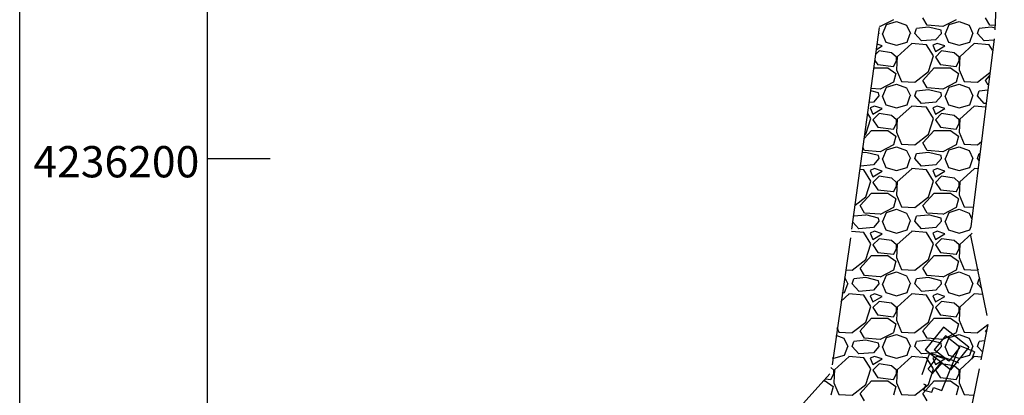
# Model space of a CAD drawing. Units: metres. Extents: x 300348 to 302165, y 4233123 to 4236702.
# Drawn here: x 301385 to 301464, y 4236181 to 4236211 of the extents above; entities that cross this region are included whole.
import ezdxf
from ezdxf.enums import TextEntityAlignment as Align

# ---------------------------------------------------------------- set-up
doc = ezdxf.new("R2010")
doc.units = ezdxf.units.M
doc.header["$LTSCALE"] = 0.05
doc.header["$MEASUREMENT"] = 0
for name, color, linetype in [('BASH_FAROU', 7, 'Continuous'), ('BRAXIA', 251, 'Continuous'), ('BRAXOS_HATCH', 251, 'Continuous'), ('FAROS', 7, 'Continuous'), ('Kanabos', 7, 'Continuous'), ('SKALA', 2, 'Continuous')]:
    doc.layers.add(name, color=color, linetype=linetype)
doc.styles.get("Standard").update_dxf_attribs({"font": 'arial.ttf'})

# ---------------------------------------------------------------- blocks, each defined once
blk = doc.blocks.new('A$C4CAA02C4')
at = {"layer": 'Kanabos'}
for p, q in [((0, 0), (0, 1177.5)), ((15, 15), (15, 1175)), ((15, 675), (20, 675))]:
    blk.add_line(p, q, dxfattribs=at)
blk.add_text('4236200', height=2.5, dxfattribs=at).set_placement((14.34, 673.5), align=Align.RIGHT)

msp = doc.modelspace()

# ---------------------------------------------------------------- linework, layer by layer
at = {"layer": 'BASH_FAROU', "color": 7, "linetype": 'ByBlock'}
for p, q in [((301457.623, 4236184.449), (301457.007, 4236182.724)), ((301459.571, 4236183.844), (301457.623, 4236184.449)), ((301458.628, 4236181.481), (301459.571, 4236183.844)), ((301457.148, 4236182.005), (301457.339, 4236181.937)), ((301457.188, 4236181.512), (301457.339, 4236181.937)), ((301457.188, 4236181.512), (301457.805, 4236181.348)), ((301457.805, 4236181.348), (301457.938, 4236181.725)), ((301457.938, 4236181.725), (301458.628, 4236181.481))]:
    msp.add_line(p, q, dxfattribs=at)
at = {"layer": 'BRAXIA', "color": 7, "linetype": 'ByBlock'}
for p, q in [((301451.335, 4236193.662), (301449.866, 4236183.526)), ((301460.897, 4236193.848), (301462.197, 4236187.479)), ((301462.297, 4236186.762), (301461.731, 4236183.928)), ((301461.589, 4236183.217), (301460.774, 4236179.14))]:
    msp.add_line(p, q, dxfattribs=at)
for points, elevation in [([(301462.866, 4236210.279), (301463.603, 4236226.163)], 0.62), ([(301451.433, 4236194.374), (301453.632, 4236210.471)], 0.625), ([(301460.948, 4236194.561), (301462.824, 4236209.566)], 0.62), ([(301442.361, 4236174.651), (301449.679, 4236182.817)], 0.416)]:
    msp.add_lwpolyline(points, dxfattribs=dict(at, elevation=elevation))
at = {"layer": 'BRAXOS_HATCH', "color": 7, "linetype": 'ByBlock'}
for p, q in [((301457.452, 4236210.651), (301457.102, 4236211.251)), ((301462.452, 4236210.651), (301462.102, 4236211.251)), ((301453.7, 4236210.552), (301453.635, 4236210.558)), ((301454.754, 4236211.093), (301453.704, 4236210.543)), ((301453.9, 4236210), (301454.2, 4236210.7)), ((301454.2, 4236210.701), (301455, 4236210.951)), ((301455, 4236210.949), (301455.8, 4236210.649)), ((301455.801, 4236210.65), (301456.101, 4236210)), ((301456.45, 4236210), (301456.6, 4236210.4)), ((301457.551, 4236210.493), (301456.601, 4236210.393)), ((301458.7, 4236210.552), (301457.45, 4236210.652)), ((301458.55, 4236210.25), (301457.55, 4236210.5)), ((301459.754, 4236211.093), (301458.704, 4236210.543)), ((301458.9, 4236210), (301459.2, 4236210.7)), ((301459.2, 4236210.701), (301460, 4236210.951)), ((301460, 4236210.949), (301460.8, 4236210.649)), ((301460.801, 4236210.65), (301461.101, 4236210)), ((301461.45, 4236210), (301461.6, 4236210.4)), ((301462.551, 4236210.493), (301461.601, 4236210.393)), ((301462.881, 4236210.618), (301462.45, 4236210.652)), ((301462.872, 4236210.419), (301462.55, 4236210.5)), ((301453.599, 4236210.001), (301453.562, 4236209.96)), ((301453.6, 4236210), (301453.581, 4236210.096)), ((301453.85, 4236210), (301454.15, 4236209.3)), ((301455.85, 4236209.3), (301456.1, 4236210)), ((301457, 4236209.4), (301456.45, 4236210)), ((301458.599, 4236210.001), (301458.149, 4236209.501)), ((301458.6, 4236210), (301458.55, 4236210.25)), ((301458.85, 4236210), (301459.15, 4236209.3)), ((301460.85, 4236209.3), (301461.1, 4236210)), ((301462, 4236209.4), (301461.45, 4236210)), ((301453.394, 4236208.726), (301453.85, 4236209)), ((301453.85, 4236209), (301453.449, 4236209.134)), ((301454.15, 4236209.3), (301455, 4236209.05)), ((301455, 4236209.05), (301455.85, 4236209.3)), ((301456.209, 4236209.19), (301455.059, 4236208.14)), ((301457.4, 4236209.097), (301456.2, 4236209.197)), ((301458.15, 4236209.498), (301457, 4236209.398)), ((301457.948, 4236208.199), (301457.398, 4236209.099)), ((301458.25, 4236209.201), (301457.9, 4236209.051)), ((301457.9, 4236209.05), (301458.1, 4236208.55)), ((301458.1, 4236208.55), (301458.85, 4236209)), ((301458.85, 4236209), (301458.25, 4236209.2)), ((301459.15, 4236209.3), (301460, 4236209.05)), ((301460, 4236209.05), (301460.85, 4236209.3)), ((301461.209, 4236209.19), (301460.059, 4236208.14)), ((301462.4, 4236209.097), (301461.2, 4236209.197)), ((301462.766, 4236209.464), (301462, 4236209.398)), ((301462.668, 4236208.657), (301462.398, 4236209.099)), ((301453.6, 4236208.6), (301453.341, 4236208.341)), ((301454.6, 4236208.449), (301453.6, 4236208.599)), ((301455.001, 4236208.101), (301454.601, 4236208.451)), ((301455.05, 4236208.15), (301455, 4236207.1)), ((301455, 4236207.8), (301455, 4236208.1)), ((301457.55, 4236206.95), (301457.95, 4236208.2)), ((301458.6, 4236208.6), (301458.1, 4236208.1)), ((301458.1, 4236208.1), (301458.5, 4236207.5)), ((301459.6, 4236208.449), (301458.6, 4236208.599)), ((301460.001, 4236208.101), (301459.601, 4236208.451)), ((301460.05, 4236208.15), (301460, 4236207.1)), ((301460, 4236207.8), (301460, 4236208.1)), ((301453.192, 4236207.25), (301454.3, 4236207.25)), ((301453.273, 4236207.841), (301453.5, 4236207.5)), ((301453.501, 4236207.512), (301454.751, 4236207.362)), ((301454.302, 4236207.252), (301454.952, 4236206.802)), ((301454.75, 4236207.35), (301455, 4236207.8)), ((301457.1, 4236206.25), (301458, 4236207.25)), ((301458, 4236207.25), (301459.3, 4236207.25)), ((301458.501, 4236207.512), (301459.751, 4236207.362)), ((301459.302, 4236207.252), (301459.952, 4236206.802)), ((301459.75, 4236207.35), (301460, 4236207.8)), ((301454.95, 4236206.8), (301454.75, 4236206.1)), ((301455.001, 4236207.1), (301455.401, 4236206.15)), ((301456.45, 4236206.1), (301457.55, 4236206.95)), ((301459.95, 4236206.8), (301459.75, 4236206.1)), ((301460.001, 4236207.1), (301460.401, 4236206.15)), ((301461.45, 4236206.1), (301462.45, 4236206.873)), ((301462.1, 4236206.25), (301462.417, 4236206.602)), ((301454.754, 4236206.093), (301453.704, 4236205.543)), ((301453.9, 4236205), (301454.2, 4236205.7)), ((301454.2, 4236205.701), (301455, 4236205.951)), ((301455, 4236205.949), (301455.8, 4236205.649)), ((301455.4, 4236206.147), (301456.45, 4236206.097)), ((301457.452, 4236205.651), (301457.102, 4236206.251)), ((301459.754, 4236206.093), (301458.704, 4236205.543)), ((301458.9, 4236205), (301459.2, 4236205.7)), ((301459.2, 4236205.701), (301460, 4236205.951)), ((301460, 4236205.949), (301460.8, 4236205.649)), ((301460.4, 4236206.147), (301461.45, 4236206.097)), ((301462.327, 4236205.865), (301462.102, 4236206.251)), ((301453.55, 4236205.25), (301452.939, 4236205.403)), ((301453.7, 4236205.552), (301452.968, 4236205.611)), ((301453.599, 4236205.001), (301453.149, 4236204.501)), ((301453.6, 4236205), (301453.55, 4236205.25)), ((301453.85, 4236205), (301454.15, 4236204.3)), ((301455.801, 4236205.65), (301456.101, 4236205)), ((301455.85, 4236204.3), (301456.1, 4236205)), ((301456.45, 4236205), (301456.6, 4236205.4)), ((301457, 4236204.4), (301456.45, 4236205)), ((301457.551, 4236205.493), (301456.601, 4236205.393)), ((301458.7, 4236205.552), (301457.45, 4236205.652)), ((301458.55, 4236205.25), (301457.55, 4236205.5)), ((301458.599, 4236205.001), (301458.149, 4236204.501)), ((301458.6, 4236205), (301458.55, 4236205.25)), ((301458.85, 4236205), (301459.15, 4236204.3)), ((301460.801, 4236205.65), (301461.101, 4236205)), ((301460.85, 4236204.3), (301461.1, 4236205)), ((301461.45, 4236205), (301461.6, 4236205.4)), ((301462, 4236204.4), (301461.45, 4236205)), ((301462.278, 4236205.464), (301461.601, 4236205.393)), ((301453.15, 4236204.498), (301452.812, 4236204.468)), ((301453.25, 4236204.201), (301452.9, 4236204.051)), ((301453.85, 4236204), (301453.25, 4236204.2)), ((301454.15, 4236204.3), (301455, 4236204.05)), ((301455, 4236204.05), (301455.85, 4236204.3)), ((301456.209, 4236204.19), (301455.059, 4236203.14)), ((301457.4, 4236204.097), (301456.2, 4236204.197)), ((301458.15, 4236204.498), (301457, 4236204.398)), ((301457.948, 4236203.199), (301457.398, 4236204.099)), ((301458.25, 4236204.201), (301457.9, 4236204.051)), ((301458.85, 4236204), (301458.25, 4236204.2)), ((301459.15, 4236204.3), (301460, 4236204.05)), ((301460, 4236204.05), (301460.85, 4236204.3)), ((301461.209, 4236204.19), (301460.059, 4236203.14)), ((301462.115, 4236204.121), (301461.2, 4236204.197)), ((301462.15, 4236204.411), (301462, 4236204.398)), ((301452.948, 4236203.199), (301452.695, 4236203.613)), ((301452.9, 4236204.05), (301453.1, 4236203.55)), ((301453.1, 4236203.55), (301453.85, 4236204)), ((301453.6, 4236203.6), (301453.1, 4236203.1)), ((301454.6, 4236203.449), (301453.6, 4236203.599)), ((301455.001, 4236203.101), (301454.601, 4236203.451)), ((301457.9, 4236204.05), (301458.1, 4236203.55)), ((301458.1, 4236203.55), (301458.85, 4236204)), ((301458.6, 4236203.6), (301458.1, 4236203.1)), ((301459.6, 4236203.449), (301458.6, 4236203.599)), ((301460.001, 4236203.101), (301459.601, 4236203.451)), ((301452.55, 4236201.95), (301452.95, 4236203.2)), ((301453.1, 4236203.1), (301453.5, 4236202.5)), ((301454.75, 4236202.35), (301455, 4236202.8)), ((301455.05, 4236203.15), (301455, 4236202.1)), ((301455, 4236202.8), (301455, 4236203.1)), ((301457.55, 4236201.95), (301457.95, 4236203.2)), ((301458.1, 4236203.1), (301458.5, 4236202.5)), ((301459.75, 4236202.35), (301460, 4236202.8)), ((301460.05, 4236203.15), (301460, 4236202.1)), ((301460, 4236202.8), (301460, 4236203.1)), ((301452.421, 4236201.606), (301453, 4236202.25)), ((301452.458, 4236201.879), (301452.55, 4236201.95)), ((301453, 4236202.25), (301454.3, 4236202.25)), ((301453.501, 4236202.512), (301454.751, 4236202.362)), ((301454.302, 4236202.252), (301454.952, 4236201.802)), ((301454.95, 4236201.8), (301454.75, 4236201.1)), ((301455.001, 4236202.1), (301455.401, 4236201.15)), ((301456.45, 4236201.1), (301457.55, 4236201.95)), ((301457.1, 4236201.25), (301458, 4236202.25)), ((301458, 4236202.25), (301459.3, 4236202.25)), ((301458.501, 4236202.512), (301459.751, 4236202.362)), ((301459.302, 4236202.252), (301459.952, 4236201.802)), ((301459.95, 4236201.8), (301459.75, 4236201.1)), ((301460.001, 4236202.1), (301460.401, 4236201.15)), ((301454.754, 4236201.093), (301453.704, 4236200.543)), ((301455.4, 4236201.147), (301456.45, 4236201.097)), ((301457.452, 4236200.651), (301457.102, 4236201.251)), ((301459.754, 4236201.093), (301458.704, 4236200.543)), ((301460.4, 4236201.147), (301461.45, 4236201.097)), ((301461.45, 4236201.1), (301461.777, 4236201.353)), ((301452.551, 4236200.493), (301452.264, 4236200.463)), ((301452.452, 4236200.651), (301452.321, 4236200.876)), ((301453.7, 4236200.552), (301452.45, 4236200.652)), ((301453.55, 4236200.25), (301452.55, 4236200.5)), ((301453.6, 4236200), (301453.55, 4236200.25)), ((301453.9, 4236200), (301454.2, 4236200.7)), ((301454.2, 4236200.701), (301455, 4236200.951)), ((301455, 4236200.949), (301455.8, 4236200.649)), ((301455.801, 4236200.65), (301456.101, 4236200)), ((301456.45, 4236200), (301456.6, 4236200.4)), ((301457.551, 4236200.493), (301456.601, 4236200.393)), ((301458.7, 4236200.552), (301457.45, 4236200.652)), ((301458.55, 4236200.25), (301457.55, 4236200.5)), ((301458.6, 4236200), (301458.55, 4236200.25)), ((301458.9, 4236200), (301459.2, 4236200.7)), ((301459.2, 4236200.701), (301460, 4236200.951)), ((301460, 4236200.949), (301460.8, 4236200.649)), ((301460.801, 4236200.65), (301461.101, 4236200)), ((301461.45, 4236200), (301461.6, 4236200.4)), ((301461.661, 4236200.399), (301461.601, 4236200.393)), ((301453.15, 4236199.498), (301452.12, 4236199.408)), ((301453.599, 4236200.001), (301453.149, 4236199.501)), ((301453.85, 4236200), (301454.15, 4236199.3)), ((301455.85, 4236199.3), (301456.1, 4236200)), ((301457, 4236199.4), (301456.45, 4236200)), ((301458.15, 4236199.498), (301457, 4236199.398)), ((301458.599, 4236200.001), (301458.149, 4236199.501)), ((301458.85, 4236200), (301459.15, 4236199.3)), ((301460.85, 4236199.3), (301461.1, 4236200)), ((301461.593, 4236199.844), (301461.45, 4236200)), ((301452.4, 4236199.097), (301452.081, 4236199.124)), ((301452.948, 4236198.199), (301452.398, 4236199.099)), ((301453.25, 4236199.201), (301452.9, 4236199.051)), ((301452.9, 4236199.05), (301453.1, 4236198.55)), ((301453.1, 4236198.55), (301453.85, 4236199)), ((301453.6, 4236198.6), (301453.1, 4236198.1)), ((301453.85, 4236199), (301453.25, 4236199.2)), ((301454.6, 4236198.449), (301453.6, 4236198.599)), ((301454.15, 4236199.3), (301455, 4236199.05)), ((301455, 4236199.05), (301455.85, 4236199.3)), ((301456.209, 4236199.19), (301455.059, 4236198.14)), ((301457.4, 4236199.097), (301456.2, 4236199.197)), ((301457.948, 4236198.199), (301457.398, 4236199.099)), ((301458.25, 4236199.201), (301457.9, 4236199.051)), ((301457.9, 4236199.05), (301458.1, 4236198.55)), ((301458.1, 4236198.55), (301458.85, 4236199)), ((301458.6, 4236198.6), (301458.1, 4236198.1)), ((301458.85, 4236199), (301458.25, 4236199.2)), ((301459.6, 4236198.449), (301458.6, 4236198.599)), ((301459.15, 4236199.3), (301460, 4236199.05)), ((301460, 4236199.05), (301460.85, 4236199.3)), ((301461.209, 4236199.19), (301460.059, 4236198.14)), ((301461.511, 4236199.171), (301461.2, 4236199.197)), ((301452.55, 4236196.95), (301452.95, 4236198.2)), ((301453.1, 4236198.1), (301453.5, 4236197.5)), ((301455.001, 4236198.101), (301454.601, 4236198.451)), ((301455.05, 4236198.15), (301455, 4236197.1)), ((301455, 4236197.8), (301455, 4236198.1)), ((301457.55, 4236196.95), (301457.95, 4236198.2)), ((301458.1, 4236198.1), (301458.5, 4236197.5)), ((301460.001, 4236198.101), (301459.601, 4236198.451)), ((301460.05, 4236198.15), (301460, 4236197.1)), ((301460, 4236197.8), (301460, 4236198.1)), ((301452.1, 4236196.25), (301453, 4236197.25)), ((301453, 4236197.25), (301454.3, 4236197.25)), ((301453.501, 4236197.512), (301454.751, 4236197.362)), ((301454.302, 4236197.252), (301454.952, 4236196.802)), ((301454.75, 4236197.35), (301455, 4236197.8)), ((301455.001, 4236197.1), (301455.401, 4236196.15)), ((301457.1, 4236196.25), (301458, 4236197.25)), ((301458, 4236197.25), (301459.3, 4236197.25)), ((301458.501, 4236197.512), (301459.751, 4236197.362)), ((301459.302, 4236197.252), (301459.952, 4236196.802)), ((301459.75, 4236197.35), (301460, 4236197.8)), ((301460.001, 4236197.1), (301460.401, 4236196.15)), ((301451.694, 4236196.289), (301452.55, 4236196.95)), ((301452.452, 4236195.651), (301452.102, 4236196.251)), ((301454.95, 4236196.8), (301454.75, 4236196.1)), ((301456.45, 4236196.1), (301457.55, 4236196.95)), ((301457.452, 4236195.651), (301457.102, 4236196.251)), ((301459.95, 4236196.8), (301459.75, 4236196.1)), ((301452.551, 4236195.493), (301451.601, 4236195.393)), ((301453.7, 4236195.552), (301452.45, 4236195.652)), ((301453.55, 4236195.25), (301452.55, 4236195.5)), ((301454.754, 4236196.093), (301453.704, 4236195.543)), ((301453.9, 4236195), (301454.2, 4236195.7)), ((301454.2, 4236195.701), (301455, 4236195.951)), ((301455, 4236195.949), (301455.8, 4236195.649)), ((301455.4, 4236196.147), (301456.45, 4236196.097)), ((301455.801, 4236195.65), (301456.101, 4236195)), ((301457.551, 4236195.493), (301456.601, 4236195.393)), ((301458.7, 4236195.552), (301457.45, 4236195.652)), ((301458.55, 4236195.25), (301457.55, 4236195.5)), ((301459.754, 4236196.093), (301458.704, 4236195.543)), ((301458.9, 4236195), (301459.2, 4236195.7)), ((301459.2, 4236195.701), (301460, 4236195.951)), ((301460, 4236195.949), (301460.8, 4236195.649)), ((301460.4, 4236196.147), (301461.138, 4236196.112)), ((301460.801, 4236195.65), (301461.023, 4236195.17)), ((301452, 4236194.4), (301451.509, 4236194.936)), ((301451.557, 4236195.284), (301451.6, 4236195.4)), ((301453.599, 4236195.001), (301453.149, 4236194.501)), ((301453.6, 4236195), (301453.55, 4236195.25)), ((301453.85, 4236195), (301454.15, 4236194.3)), ((301455.85, 4236194.3), (301456.1, 4236195)), ((301456.45, 4236195), (301456.6, 4236195.4)), ((301457, 4236194.4), (301456.45, 4236195)), ((301458.599, 4236195.001), (301458.149, 4236194.501)), ((301458.6, 4236195), (301458.55, 4236195.25)), ((301458.85, 4236195), (301459.15, 4236194.3)), ((301452.4, 4236194.097), (301451.406, 4236194.18)), ((301453.15, 4236194.498), (301452, 4236194.398)), ((301452.948, 4236193.199), (301452.398, 4236194.099)), ((301453.25, 4236194.201), (301452.9, 4236194.051)), ((301452.9, 4236194.05), (301453.1, 4236193.55)), ((301453.1, 4236193.55), (301453.85, 4236194)), ((301453.85, 4236194), (301453.25, 4236194.2)), ((301454.15, 4236194.3), (301455, 4236194.05)), ((301455, 4236194.05), (301455.85, 4236194.3)), ((301456.209, 4236194.19), (301455.059, 4236193.14)), ((301457.4, 4236194.097), (301456.2, 4236194.197)), ((301458.15, 4236194.498), (301457, 4236194.398)), ((301457.948, 4236193.199), (301457.398, 4236194.099)), ((301458.25, 4236194.201), (301457.9, 4236194.051)), ((301457.9, 4236194.05), (301458.1, 4236193.55)), ((301458.1, 4236193.55), (301458.85, 4236194)), ((301458.85, 4236194), (301458.25, 4236194.2)), ((301459.15, 4236194.3), (301460, 4236194.05)), ((301460, 4236194.05), (301460.85, 4236194.3)), ((301461.039, 4236194.036), (301460.059, 4236193.14)), ((301460.85, 4236194.3), (301460.951, 4236194.582)), ((301452.55, 4236191.95), (301452.95, 4236193.2)), ((301453.6, 4236193.6), (301453.1, 4236193.1)), ((301453.1, 4236193.1), (301453.5, 4236192.5)), ((301454.6, 4236193.449), (301453.6, 4236193.599)), ((301455.001, 4236193.101), (301454.601, 4236193.451)), ((301455.05, 4236193.15), (301455, 4236192.1)), ((301455, 4236192.8), (301455, 4236193.1)), ((301457.55, 4236191.95), (301457.95, 4236193.2)), ((301458.6, 4236193.6), (301458.1, 4236193.1)), ((301458.1, 4236193.1), (301458.5, 4236192.5)), ((301459.6, 4236193.449), (301458.6, 4236193.599)), ((301460.001, 4236193.101), (301459.601, 4236193.451)), ((301460.05, 4236193.15), (301460, 4236192.1)), ((301460, 4236192.8), (301460, 4236193.1)), ((301453.501, 4236192.512), (301454.751, 4236192.362)), ((301454.75, 4236192.35), (301455, 4236192.8)), ((301458.501, 4236192.512), (301459.751, 4236192.362)), ((301459.75, 4236192.35), (301460, 4236192.8)), ((301451.45, 4236191.1), (301452.55, 4236191.95)), ((301452.1, 4236191.25), (301453, 4236192.25)), ((301453, 4236192.25), (301454.3, 4236192.25)), ((301454.302, 4236192.252), (301454.952, 4236191.802)), ((301454.95, 4236191.8), (301454.75, 4236191.1)), ((301455.001, 4236192.1), (301455.401, 4236191.15)), ((301456.45, 4236191.1), (301457.55, 4236191.95)), ((301457.1, 4236191.25), (301458, 4236192.25)), ((301458, 4236192.25), (301459.3, 4236192.25)), ((301459.302, 4236192.252), (301459.952, 4236191.802)), ((301459.95, 4236191.8), (301459.75, 4236191.1)), ((301460.001, 4236192.1), (301460.401, 4236191.15)), ((301450.947, 4236191.121), (301451.45, 4236191.097)), ((301452.452, 4236190.651), (301452.102, 4236191.251)), ((301454.754, 4236191.093), (301453.704, 4236190.543)), ((301454.2, 4236190.701), (301455, 4236190.951)), ((301455, 4236190.949), (301455.8, 4236190.649)), ((301455.4, 4236191.147), (301456.45, 4236191.097)), ((301457.452, 4236190.651), (301457.102, 4236191.251)), ((301459.754, 4236191.093), (301458.704, 4236190.543)), ((301459.2, 4236190.701), (301460, 4236190.951)), ((301460, 4236190.949), (301460.8, 4236190.649)), ((301460.4, 4236191.147), (301461.45, 4236191.097)), ((301461.45, 4236191.1), (301461.535, 4236191.166)), ((301450.85, 4236189.3), (301451.1, 4236190)), ((301450.857, 4236190.53), (301451.101, 4236190)), ((301451.45, 4236190), (301451.6, 4236190.4)), ((301452, 4236189.4), (301451.45, 4236190)), ((301452.551, 4236190.493), (301451.601, 4236190.393)), ((301453.7, 4236190.552), (301452.45, 4236190.652)), ((301453.55, 4236190.25), (301452.55, 4236190.5)), ((301453.599, 4236190.001), (301453.149, 4236189.501)), ((301453.6, 4236190), (301453.55, 4236190.25)), ((301453.85, 4236190), (301454.15, 4236189.3)), ((301453.9, 4236190), (301454.2, 4236190.7)), ((301455.801, 4236190.65), (301456.101, 4236190)), ((301455.85, 4236189.3), (301456.1, 4236190)), ((301456.45, 4236190), (301456.6, 4236190.4)), ((301457, 4236189.4), (301456.45, 4236190)), ((301457.551, 4236190.493), (301456.601, 4236190.393)), ((301458.7, 4236190.552), (301457.45, 4236190.652)), ((301458.55, 4236190.25), (301457.55, 4236190.5)), ((301458.599, 4236190.001), (301458.149, 4236189.501)), ((301458.6, 4236190), (301458.55, 4236190.25)), ((301458.85, 4236190), (301459.15, 4236189.3)), ((301458.9, 4236190), (301459.2, 4236190.7)), ((301460.801, 4236190.65), (301461.101, 4236190)), ((301460.85, 4236189.3), (301461.1, 4236190)), ((301461.45, 4236190), (301461.6, 4236190.4)), ((301461.804, 4236189.614), (301461.45, 4236190)), ((301461.668, 4236190.4), (301461.601, 4236190.393)), ((301451.209, 4236189.19), (301450.562, 4236188.6)), ((301450.66, 4236189.245), (301450.85, 4236189.3)), ((301452.4, 4236189.097), (301451.2, 4236189.197)), ((301453.15, 4236189.498), (301452, 4236189.398)), ((301453.25, 4236189.201), (301452.9, 4236189.051)), ((301453.85, 4236189), (301453.25, 4236189.2)), ((301454.15, 4236189.3), (301455, 4236189.05)), ((301455, 4236189.05), (301455.85, 4236189.3)), ((301456.209, 4236189.19), (301455.059, 4236188.14)), ((301457.4, 4236189.097), (301456.2, 4236189.197)), ((301458.15, 4236189.498), (301457, 4236189.398)), ((301458.25, 4236189.201), (301457.9, 4236189.051)), ((301458.85, 4236189), (301458.25, 4236189.2)), ((301459.15, 4236189.3), (301460, 4236189.05)), ((301460, 4236189.05), (301460.85, 4236189.3)), ((301461.209, 4236189.19), (301460.059, 4236188.14)), ((301461.886, 4236189.14), (301461.2, 4236189.197)), ((301452.948, 4236188.199), (301452.398, 4236189.099)), ((301452.9, 4236189.05), (301453.1, 4236188.55)), ((301453.1, 4236188.55), (301453.85, 4236189)), ((301453.6, 4236188.6), (301453.1, 4236188.1)), ((301454.6, 4236188.449), (301453.6, 4236188.599)), ((301455.001, 4236188.101), (301454.601, 4236188.451)), ((301457.948, 4236188.199), (301457.398, 4236189.099)), ((301457.9, 4236189.05), (301458.1, 4236188.55)), ((301458.1, 4236188.55), (301458.85, 4236189)), ((301458.6, 4236188.6), (301458.1, 4236188.1)), ((301459.6, 4236188.449), (301458.6, 4236188.599)), ((301460.001, 4236188.101), (301459.601, 4236188.451)), ((301452.55, 4236186.95), (301452.95, 4236188.2)), ((301453.1, 4236188.1), (301453.5, 4236187.5)), ((301454.75, 4236187.35), (301455, 4236187.8)), ((301455.05, 4236188.15), (301455, 4236187.1)), ((301455, 4236187.8), (301455, 4236188.1)), ((301457.55, 4236186.95), (301457.95, 4236188.2)), ((301458.1, 4236188.1), (301458.5, 4236187.5)), ((301459.75, 4236187.35), (301460, 4236187.8)), ((301460.05, 4236188.15), (301460, 4236187.1)), ((301460, 4236187.8), (301460, 4236188.1)), ((301451.45, 4236186.1), (301452.55, 4236186.95)), ((301452.1, 4236186.25), (301453, 4236187.25)), ((301453, 4236187.25), (301454.3, 4236187.25)), ((301453.501, 4236187.512), (301454.751, 4236187.362)), ((301454.302, 4236187.252), (301454.952, 4236186.802)), ((301455.001, 4236187.1), (301455.401, 4236186.15)), ((301456.45, 4236186.1), (301457.55, 4236186.95)), ((301457.1, 4236186.25), (301458, 4236187.25)), ((301458, 4236187.25), (301459.3, 4236187.25)), ((301458.501, 4236187.512), (301459.751, 4236187.362)), ((301459.302, 4236187.252), (301459.952, 4236186.802)), ((301460.001, 4236187.1), (301460.401, 4236186.15)), ((301450.245, 4236186.521), (301450.401, 4236186.15)), ((301450.4, 4236186.147), (301451.45, 4236186.097)), ((301452.452, 4236185.651), (301452.102, 4236186.251)), ((301454.754, 4236186.093), (301453.704, 4236185.543)), ((301454.95, 4236186.8), (301454.75, 4236186.1)), ((301455.4, 4236186.147), (301456.45, 4236186.097)), ((301457.452, 4236185.651), (301457.102, 4236186.251)), ((301459.754, 4236186.093), (301458.704, 4236185.543)), ((301459.95, 4236186.8), (301459.75, 4236186.1)), ((301460.4, 4236186.147), (301461.45, 4236186.097)), ((301461.45, 4236186.1), (301462.296, 4236186.754)), ((301462.1, 4236186.25), (301462.222, 4236186.385)), ((301462.171, 4236186.132), (301462.102, 4236186.251)), ((301450.149, 4236185.893), (301450.8, 4236185.649)), ((301450.801, 4236185.65), (301451.101, 4236185)), ((301451.45, 4236185), (301451.6, 4236185.4)), ((301452.551, 4236185.493), (301451.601, 4236185.393)), ((301453.7, 4236185.552), (301452.45, 4236185.652)), ((301453.55, 4236185.25), (301452.55, 4236185.5)), ((301453.6, 4236185), (301453.55, 4236185.25)), ((301453.9, 4236185), (301454.2, 4236185.7)), ((301454.2, 4236185.701), (301455, 4236185.951)), ((301455, 4236185.949), (301455.8, 4236185.649)), ((301455.801, 4236185.65), (301456.101, 4236185)), ((301456.45, 4236185), (301456.6, 4236185.4)), ((301457.551, 4236185.493), (301456.601, 4236185.393)), ((301458.7, 4236185.552), (301457.45, 4236185.652)), ((301458.55, 4236185.25), (301457.55, 4236185.5)), ((301458.6, 4236185), (301458.55, 4236185.25)), ((301458.9, 4236185), (301459.2, 4236185.7)), ((301459.2, 4236185.701), (301460, 4236185.951)), ((301460, 4236185.949), (301460.8, 4236185.649)), ((301460.801, 4236185.65), (301461.101, 4236185)), ((301461.45, 4236185), (301461.6, 4236185.4)), ((301462.033, 4236185.439), (301461.601, 4236185.393)), ((301450.85, 4236184.3), (301451.1, 4236185)), ((301452, 4236184.4), (301451.45, 4236185)), ((301453.15, 4236184.498), (301452, 4236184.398)), ((301453.599, 4236185.001), (301453.149, 4236184.501)), ((301453.85, 4236185), (301454.15, 4236184.3)), ((301455.85, 4236184.3), (301456.1, 4236185)), ((301457, 4236184.4), (301456.45, 4236185)), ((301458.15, 4236184.498), (301457, 4236184.398)), ((301458.599, 4236185.001), (301458.149, 4236184.501)), ((301458.85, 4236185), (301459.15, 4236184.3)), ((301460.85, 4236184.3), (301461.1, 4236185)), ((301461.857, 4236184.556), (301461.45, 4236185)), ((301449.873, 4236184.088), (301450, 4236184.05)), ((301450, 4236184.05), (301450.85, 4236184.3)), ((301451.209, 4236184.19), (301450.059, 4236183.14)), ((301452.4, 4236184.097), (301451.2, 4236184.197)), ((301452.948, 4236183.199), (301452.398, 4236184.099)), ((301453.25, 4236184.201), (301452.9, 4236184.051)), ((301452.9, 4236184.05), (301453.1, 4236183.55)), ((301453.1, 4236183.55), (301453.85, 4236184)), ((301453.85, 4236184), (301453.25, 4236184.2)), ((301454.15, 4236184.3), (301455, 4236184.05)), ((301455, 4236184.05), (301455.85, 4236184.3)), ((301456.209, 4236184.19), (301455.059, 4236183.14)), ((301457.4, 4236184.097), (301456.2, 4236184.197)), ((301457.948, 4236183.199), (301457.398, 4236184.099)), ((301458.25, 4236184.201), (301457.9, 4236184.051)), ((301457.9, 4236184.05), (301458.1, 4236183.55)), ((301458.1, 4236183.55), (301458.85, 4236184)), ((301458.85, 4236184), (301458.25, 4236184.2)), ((301459.15, 4236184.3), (301460, 4236184.05)), ((301460, 4236184.05), (301460.85, 4236184.3)), ((301461.209, 4236184.19), (301460.059, 4236183.14)), ((301461.775, 4236184.149), (301461.2, 4236184.197)), ((301450.001, 4236183.101), (301449.755, 4236183.316)), ((301450.05, 4236183.15), (301450, 4236182.1)), ((301450, 4236182.8), (301450, 4236183.1)), ((301452.55, 4236181.95), (301452.95, 4236183.2)), ((301453.6, 4236183.6), (301453.1, 4236183.1)), ((301453.1, 4236183.1), (301453.5, 4236182.5)), ((301454.6, 4236183.449), (301453.6, 4236183.599)), ((301455.001, 4236183.101), (301454.601, 4236183.451)), ((301455.05, 4236183.15), (301455, 4236182.1)), ((301455, 4236182.8), (301455, 4236183.1)), ((301457.55, 4236181.95), (301457.95, 4236183.2)), ((301458.6, 4236183.6), (301458.1, 4236183.1)), ((301458.1, 4236183.1), (301458.5, 4236182.5)), ((301459.6, 4236183.449), (301458.6, 4236183.599)), ((301460.001, 4236183.101), (301459.601, 4236183.451)), ((301460.05, 4236183.15), (301460, 4236182.1)), ((301460, 4236182.8), (301460, 4236183.1)), ((301449.17, 4236182.25), (301449.3, 4236182.25)), ((301449.302, 4236182.252), (301449.952, 4236181.802)), ((301449.317, 4236182.414), (301449.751, 4236182.362)), ((301449.75, 4236182.35), (301450, 4236182.8)), ((301450.001, 4236182.1), (301450.401, 4236181.15)), ((301452.1, 4236181.25), (301453, 4236182.25)), ((301453, 4236182.25), (301454.3, 4236182.25)), ((301453.501, 4236182.512), (301454.751, 4236182.362)), ((301454.302, 4236182.252), (301454.952, 4236181.802)), ((301454.75, 4236182.35), (301455, 4236182.8)), ((301455.001, 4236182.1), (301455.401, 4236181.15)), ((301457.1, 4236181.25), (301458, 4236182.25)), ((301458, 4236182.25), (301459.3, 4236182.25)), ((301458.501, 4236182.512), (301459.751, 4236182.362)), ((301459.302, 4236182.252), (301459.952, 4236181.802)), ((301459.75, 4236182.35), (301460, 4236182.8)), ((301460.001, 4236182.1), (301460.401, 4236181.15)), ((301449.95, 4236181.8), (301449.75, 4236181.1)), ((301451.45, 4236181.1), (301452.55, 4236181.95)), ((301454.95, 4236181.8), (301454.75, 4236181.1)), ((301456.45, 4236181.1), (301457.55, 4236181.95)), ((301459.95, 4236181.8), (301459.75, 4236181.1)), ((301450.4, 4236181.147), (301451.45, 4236181.097)), ((301452.452, 4236180.651), (301452.102, 4236181.251)), ((301455.4, 4236181.147), (301456.45, 4236181.097)), ((301457.452, 4236180.651), (301457.102, 4236181.251)), ((301460.4, 4236181.147), (301461.168, 4236181.111))]:
    msp.add_line(p, q, dxfattribs=at)
at = {"layer": 'FAROS', "color": 7, "linetype": 'ByBlock'}
for p, q in [((301458.754, 4236186.537), (301457.287, 4236184.73)), ((301460.777, 4236184.938), (301458.754, 4236186.537)), ((301458.903, 4236185.845), (301458.004, 4236184.738)), ((301460.062, 4236184.93), (301458.903, 4236185.845)), ((301459.311, 4236183.132), (301457.287, 4236184.73)), ((301459.163, 4236183.822), (301458.004, 4236184.738)), ((301460.062, 4236184.93), (301459.163, 4236183.822)), ((301460.777, 4236184.938), (301459.311, 4236183.132)), ((301459.571, 4236183.844), (301460.057, 4236185.06)), ((301461.227, 4236184.572), (301460.057, 4236185.06)), ((301461.227, 4236184.572), (301460.978, 4236183.949)), ((301459.975, 4236183.675), (301459.571, 4236183.844))]:
    msp.add_line(p, q, dxfattribs=at)
at = {"layer": 'SKALA', "color": 7, "linetype": 'ByBlock'}
for p, q in [((301457.511, 4236183.192), (301458.173, 4236184.031)), ((301457.883, 4236182.844), (301458.571, 4236183.716)), ((301457.511, 4236183.192), (301457.883, 4236182.844))]:
    msp.add_line(p, q, dxfattribs=at)

# ---------------------------------------------------------------- block references
at = {"color": 250, "linetype": 'Continuous', "lineweight": 20, "ltscale": 15}
msp.add_blockref('A$C4CAA02C4', (301385, 4235525), dxfattribs=at)

doc.saveas('drawing.dxf')
